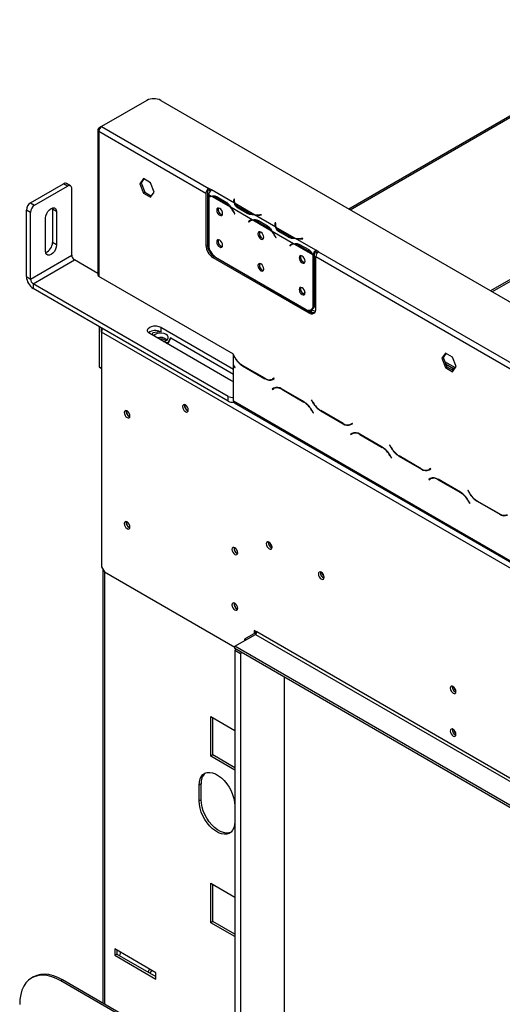
# Model space of a CAD drawing. Units: millimetres. Extents: x 25 to 5260, y 59 to 4037.
# Drawn here: x 3936 to 4185, y 867 to 1374 of the extents above; entities that cross this region are included whole.
import ezdxf

# ---------------------------------------------------------------- set-up
doc = ezdxf.new("R2010")
doc.units = ezdxf.units.MM
doc.header["$LTSCALE"] = 20

msp = doc.modelspace()

# ---------------------------------------------------------------- linework, layer by layer
at = {"color": 7, "linetype": 'Continuous', "lineweight": 25}
for p, q in [((4274.76, 1373.52), (4105.95, 1276.07)), ((4002, 1332), (3978.67, 1318.53)), ((4009.07, 1332), (4339.36, 1141.32)), ((3978.64, 1318.51), (3977.25, 1317.71)), ((3978.67, 1318.53), (4033.82, 1286.69)), ((3976.67, 1316.89), (3976.67, 1242.18)), ((3977.25, 1316.08), (3977.25, 1241.36)), ((3977.25, 1316.08), (4032.41, 1284.24)), ((3942.04, 1279.25), (3959.01, 1289.04)), ((3944.16, 1278.02), (3961.13, 1287.82)), ((3961.13, 1287.82), (3959.01, 1289.04)), ((3962.63, 1287.97), (3960.51, 1289.19)), ((4000.14, 1291.71), (3998.28, 1289.06)), ((3998.99, 1289.47), (3998.28, 1289.06)), ((3998.28, 1289.06), (4000.14, 1284.28)), ((4000.44, 1291.53), (3998.99, 1289.47)), ((3998.99, 1289.47), (4000.85, 1284.68)), ((4003.86, 1289.56), (4000.14, 1291.71)), ((4005.71, 1284.77), (4003.86, 1289.56)), ((3963.25, 1252.3), (3963.25, 1286.59)), ((4000.85, 1284.68), (4000.14, 1284.28)), ((4000.14, 1284.28), (4003.86, 1282.13)), ((4000.85, 1284.68), (4004.27, 1282.71)), ((4003.86, 1282.13), (4005.71, 1284.77)), ((4032.41, 1284.24), (4032.41, 1257.29)), ((4033.11, 1284.64), (4033.11, 1257.7)), ((4035.23, 1285.87), (4033.82, 1286.69)), ((4033.82, 1286.69), (4033.82, 1285.87)), ((4033.82, 1285.87), (4034.65, 1285.39)), ((4035.07, 1282.7), (4033.82, 1283.42)), ((4033.82, 1283.42), (4033.82, 1282.33)), ((4034.63, 1282.57), (4033.92, 1282.16)), ((4047.09, 1279.02), (4035.23, 1285.87)), ((4035.23, 1285.87), (4035.23, 1285.87)), ((4044.99, 1276.97), (4035.37, 1282.52)), ((4038.17, 1282.38), (4042.88, 1279.65)), ((3942.04, 1279.25), (3944.16, 1278.02)), ((4033.82, 1282.09), (4033.82, 1257.48)), ((4037.82, 1281.77), (4042.54, 1279.05)), ((4043.24, 1279.46), (4042.54, 1279.05)), ((4046.89, 1281.17), (4046.81, 1280.68)), ((4046.89, 1280.35), (4046.81, 1279.87)), ((4047.09, 1281.16), (4046.89, 1281.17)), ((4046.89, 1280.35), (4046.89, 1281.17)), ((4046.98, 1280.35), (4046.89, 1280.35)), ((4046.98, 1280.28), (4046.98, 1279.47)), ((4047.01, 1280.67), (4047.09, 1281.16)), ((4057.01, 1273.29), (4047.39, 1278.85)), ((4053.98, 1274.38), (4049.27, 1277.1)), ((3942.04, 1274.35), (3939.92, 1275.57)), ((3939.92, 1241.28), (3939.92, 1275.57)), ((3942.04, 1240.05), (3942.04, 1274.35)), ((3953.28, 1276.67), (3953.35, 1275.98)), ((3955.47, 1274.75), (3953.35, 1275.98)), ((3953.35, 1275.98), (3953.35, 1258.83)), ((3955.47, 1274.75), (3955.47, 1257.61)), ((4056.28, 1270.45), (4045.3, 1276.79)), ((4046.76, 1274.34), (4047.14, 1273.59)), ((4047.25, 1273.63), (4046.87, 1274.38)), ((4047.24, 1273.65), (4047.14, 1273.59)), ((4047.14, 1273.59), (4047.25, 1273.63)), ((4053.63, 1273.77), (4048.92, 1276.5)), ((4053.98, 1273.56), (4053.98, 1274.38)), ((4068.3, 1266.78), (4057.32, 1273.12)), ((4061.01, 1273.12), (4060.18, 1273.08)), ((4060.19, 1272.96), (4061.03, 1273)), ((4061.03, 1273), (4061.01, 1273.12)), ((4061.01, 1273), (4061.01, 1273.12)), ((4248.78, 1274.26), (4178.93, 1233.94)), ((4248.78, 1273.28), (4179.78, 1233.45)), ((3949.82, 1254.34), (3949.82, 1271.49)), ((4055.03, 1269.96), (4054.32, 1269.55)), ((4054.7, 1269.86), (4054.32, 1269.55)), ((4054.32, 1269.55), (4054.43, 1269.38)), ((4054.43, 1269.38), (4054.81, 1269.69)), ((4055.41, 1270.26), (4055.03, 1269.96)), ((4055.03, 1269.96), (4055.08, 1269.88)), ((4055.84, 1270.32), (4055.14, 1269.91)), ((4066.21, 1264.72), (4056.58, 1270.28)), ((4059.04, 1269.52), (4063.75, 1266.8)), ((4059.38, 1270.13), (4064.1, 1267.41)), ((4064.46, 1267.21), (4063.75, 1266.8)), ((4068.1, 1268.92), (4068.03, 1268.44)), ((4068.1, 1268.1), (4068.03, 1267.63)), ((4068.3, 1268.91), (4068.1, 1268.92)), ((4068.1, 1268.1), (4068.1, 1268.92)), ((4068.2, 1268.1), (4068.1, 1268.1)), ((4068.2, 1268.04), (4068.2, 1267.22)), ((4068.23, 1268.43), (4068.3, 1268.91)), ((4077.49, 1258.21), (4066.51, 1264.54)), ((4067.98, 1262.09), (4068.36, 1261.35)), ((4068.47, 1261.39), (4068.08, 1262.13)), ((4078.23, 1261.05), (4068.6, 1266.6)), ((4074.84, 1261.53), (4070.13, 1264.25)), ((4075.19, 1262.13), (4070.48, 1264.85)), ((4075.19, 1261.31), (4075.19, 1262.13)), ((3955.47, 1257.61), (3953.35, 1258.83)), ((4032.41, 1257.29), (4033.11, 1257.7)), ((4068.46, 1261.4), (4068.36, 1261.35)), ((4068.36, 1261.35), (4068.47, 1261.39)), ((4076.24, 1257.71), (4075.54, 1257.31)), ((4075.92, 1257.61), (4075.54, 1257.31)), ((4075.54, 1257.31), (4075.64, 1257.14)), ((4075.64, 1257.14), (4076.03, 1257.44)), ((4076.62, 1258.01), (4076.24, 1257.71)), ((4076.24, 1257.71), (4076.3, 1257.63)), ((4077.06, 1258.07), (4076.35, 1257.66)), ((4087.42, 1252.47), (4077.79, 1258.03)), ((4088.97, 1254.84), (4078.53, 1260.87)), ((4080.25, 1257.28), (4084.96, 1254.56)), ((4080.6, 1257.88), (4085.31, 1255.16)), ((4082.22, 1260.87), (4081.39, 1260.83)), ((4081.41, 1260.71), (4082.24, 1260.76)), ((4082.24, 1260.76), (4082.22, 1260.87)), ((4082.22, 1260.76), (4082.22, 1260.87)), ((3942.04, 1240.05), (3963.25, 1252.3)), ((4085.67, 1254.97), (4084.96, 1254.56)), ((4088.27, 1252.88), (4087.56, 1252.54)), ((4088.26, 1252.72), (4087.56, 1252.31)), ((4087.56, 1226.46), (4087.56, 1252.31)), ((4088.26, 1226.87), (4088.26, 1252.72)), ((4090.39, 1254.03), (4088.97, 1254.85)), ((4088.97, 1254.84), (4088.97, 1254.85)), ((4088.97, 1254.03), (4088.97, 1254.85)), ((4088.97, 1254.03), (4088.97, 1254.84)), ((4088.97, 1254.03), (4089.81, 1253.55)), ((4088.97, 1254.03), (4088.97, 1254.03)), ((4090.39, 1254.03), (4227.57, 1174.84)), ((3943.45, 1237.6), (3964.66, 1249.85)), ((3976.67, 1242.92), (3964.66, 1249.85)), ((4036.65, 1251.57), (4035.94, 1251.17)), ((4035.94, 1251.17), (4085.44, 1222.59)), ((4036.65, 1251.57), (4086.15, 1223)), ((4037.35, 1251.36), (4084.02, 1224.42)), ((4088.97, 1224.63), (4088.97, 1251.58)), ((4088.97, 1251.58), (4226.15, 1172.39)), ((4050.25, 1243.91), (4050.08, 1243.82)), ((3939.92, 1241.28), (3942.04, 1240.05)), ((4043.86, 1179.64), (3943.45, 1237.6)), ((3943.45, 1237.6), (3943.45, 1235.15)), ((4046.55, 1201.36), (3977.25, 1241.36)), ((4057.42, 1239.58), (4057.66, 1239.63)), ((4058.64, 1239.03), (4058.5, 1238.96)), ((4058.64, 1239.03), (4058.67, 1239.05)), ((4043.86, 1177.19), (3943.45, 1235.15)), ((4069.94, 1232.54), (4069.94, 1232.35)), ((4087.56, 1226.46), (4088.26, 1226.87)), ((4085.44, 1222.59), (4086.15, 1223)), ((4085.49, 1223.94), (4086.71, 1223.23)), ((4086.52, 1224.17), (4087.23, 1224.58)), ((4086.71, 1224.21), (4086.65, 1224.25)), ((4086.71, 1223.23), (4086.71, 1224.21)), ((3978.67, 1214.82), (3977.6, 1215.44)), ((3977.6, 1194.62), (3977.6, 1215.44)), ((3978.67, 1212.78), (3978.67, 1214.82)), ((4337.88, 1005.42), (3978.67, 1212.78)), ((3978.67, 1212.78), (3978.67, 1091.85)), ((4045.27, 1187.8), (4003.41, 1211.97)), ((4004.99, 1212.28), (4004.54, 1211.32)), ((4009.45, 1212.97), (4004.99, 1212.28)), ((4009.07, 1215.23), (4046.55, 1193.6)), ((4011.48, 1207.31), (4013.15, 1207.57)), ((4012.04, 1206.99), (4013.15, 1207.16)), ((4013.15, 1207.57), (4014.35, 1210.15)), ((4013.15, 1207.16), (4014.35, 1209.74)), ((4013.15, 1207.57), (4013.15, 1207.16)), ((4014.35, 1209.74), (4046.55, 1191.15)), ((4046.55, 1201.01), (4046.55, 1201.36)), ((4155.71, 1201.9), (4153.85, 1199.26)), ((4156, 1201.73), (4154.56, 1199.67)), ((4159.42, 1199.76), (4155.71, 1201.9)), ((4047.25, 1199.8), (4046.55, 1201.01)), ((4046.55, 1200.78), (4046.65, 1200.84)), ((4046.55, 1195.96), (4046.55, 1200.78)), ((4046.55, 1200.78), (4047.19, 1199.67)), ((4154.56, 1199.67), (4153.85, 1199.26)), ((4153.85, 1199.26), (4155.71, 1194.47)), ((4154.56, 1199.67), (4156.41, 1194.88)), ((4155.33, 1197.66), (4160.82, 1194.5)), ((4155.82, 1196.4), (4159.97, 1194.01)), ((4161.28, 1194.97), (4159.42, 1199.76)), ((3977.6, 1194.62), (3978.67, 1194)), ((3978.67, 1194), (3977.6, 1194.62)), ((4046.55, 1195.73), (4046.65, 1195.79)), ((4046.55, 1177.27), (4046.55, 1195.73)), ((4046.55, 1195.72), (4047.33, 1194.37)), ((4047.43, 1194.43), (4046.61, 1195.85)), ((4047.33, 1194.37), (4047.43, 1194.43)), ((4051.19, 1195.45), (4062.77, 1188.76)), ((4062.71, 1188.96), (4051.25, 1195.58)), ((4156.41, 1194.88), (4155.71, 1194.47)), ((4155.71, 1194.47), (4159.42, 1192.33)), ((4156.41, 1194.88), (4159.83, 1192.91)), ((4160.82, 1194.5), (4158.95, 1193.42)), ((4159.42, 1192.33), (4161.28, 1194.97)), ((4067.48, 1189.01), (4066.71, 1188.56)), ((4067.41, 1188.97), (4066.71, 1188.56)), ((4066.77, 1188.37), (4067.58, 1188.84)), ((4066.91, 1188.68), (4067.14, 1188.58)), ((4067.48, 1189.01), (4067.41, 1188.97)), ((4067.58, 1188.84), (4067.48, 1189.01)), ((4067.34, 1183.88), (4066.52, 1183.41)), ((4067.23, 1183.82), (4066.52, 1183.41)), ((4066.52, 1183.41), (4066.62, 1183.24)), ((4066.62, 1183.24), (4067.4, 1183.68)), ((4067.36, 1183.89), (4067.23, 1183.82)), ((4067.23, 1183.82), (4067.33, 1183.64)), ((4068.11, 1184.09), (4067.4, 1183.68)), ((4068.11, 1184.09), (4068.38, 1184.23)), ((4082.92, 1176.8), (4071.34, 1183.49)), ((4071.4, 1183.29), (4082.86, 1176.67)), ((4043.86, 1177.19), (4043.86, 1179.64)), ((4046.55, 1177.27), (4268.58, 1049.09)), ((4046.96, 1176.35), (4268.99, 1048.18)), ((4086.78, 1177.87), (4086.68, 1177.82)), ((4086.78, 1177.87), (4086.68, 1177.82)), ((4086.68, 1177.82), (4087.49, 1176.4)), ((4087.55, 1176.53), (4086.78, 1177.87)), ((4022.86, 1172.41), (4023.24, 1172.25)), ((4086.86, 1172.45), (4087.64, 1171.1)), ((4087.74, 1171.16), (4086.92, 1172.58)), ((4087.64, 1171.1), (4087.74, 1171.16)), ((4091.49, 1172.18), (4103.07, 1165.49)), ((4103.01, 1165.69), (4091.55, 1172.31)), ((3992.81, 1169.34), (3993.18, 1169.18)), ((4107.79, 1165.74), (4107.01, 1165.3)), ((4107.72, 1165.7), (4107.01, 1165.3)), ((4107.07, 1165.1), (4107.89, 1165.57)), ((4107.79, 1165.74), (4107.72, 1165.7)), ((4107.89, 1165.57), (4107.79, 1165.74)), ((4107.65, 1160.61), (4106.83, 1160.14)), ((4107.54, 1160.55), (4106.83, 1160.14)), ((4107.67, 1160.63), (4107.54, 1160.55)), ((4107.54, 1160.55), (4107.64, 1160.38)), ((4108.41, 1160.82), (4107.7, 1160.42)), ((4108.41, 1160.82), (4108.68, 1160.96)), ((4106.83, 1160.14), (4106.93, 1159.97)), ((4106.93, 1159.97), (4107.7, 1160.42)), ((4123.22, 1153.53), (4111.65, 1160.22)), ((4111.7, 1160.02), (4123.16, 1153.4)), ((4127.08, 1154.61), (4126.98, 1154.55)), ((4127.08, 1154.61), (4126.98, 1154.55)), ((4126.98, 1154.55), (4127.8, 1153.13)), ((4127.86, 1153.26), (4127.08, 1154.61)), ((4127.16, 1149.18), (4127.94, 1147.84)), ((4128.04, 1147.89), (4127.22, 1149.31)), ((4127.94, 1147.84), (4128.04, 1147.89)), ((4131.8, 1148.91), (4143.38, 1142.23)), ((4143.32, 1142.42), (4131.86, 1149.04)), ((4148.09, 1142.48), (4147.32, 1142.03)), ((4148.02, 1142.44), (4147.32, 1142.03)), ((4147.38, 1141.83), (4148.19, 1142.3)), ((4148.09, 1142.48), (4148.02, 1142.44)), ((4148.19, 1142.3), (4148.09, 1142.48)), ((4147.95, 1137.35), (4147.13, 1136.87)), ((4147.84, 1137.28), (4147.13, 1136.87)), ((4147.13, 1136.87), (4147.23, 1136.7)), ((4147.23, 1136.7), (4148.01, 1137.15)), ((4147.97, 1137.36), (4147.84, 1137.28)), ((4147.84, 1137.28), (4147.94, 1137.11)), ((4148.72, 1137.56), (4148.01, 1137.15)), ((4148.72, 1137.56), (4148.99, 1137.69)), ((4163.53, 1130.27), (4151.95, 1136.95)), ((4152.01, 1136.75), (4163.47, 1130.14)), ((4167.39, 1131.34), (4167.29, 1131.28)), ((4167.39, 1131.34), (4167.29, 1131.28)), ((4167.29, 1131.28), (4168.1, 1129.87)), ((4168.16, 1129.99), (4167.39, 1131.34)), ((4167.47, 1125.91), (4168.25, 1124.57)), ((4168.35, 1124.63), (4167.53, 1126.04)), ((4172.1, 1125.64), (4183.68, 1118.96)), ((4183.62, 1119.16), (4172.16, 1125.77)), ((4168.25, 1124.57), (4168.35, 1124.63)), ((3992.81, 1112.19), (3993.18, 1112.03)), ((4048.32, 1098.92), (4048.69, 1098.76)), ((3978.67, 1091.85), (3980.08, 1089.4)), ((3979.35, 1090.67), (3979.35, 867.32)), ((3980.08, 1089.4), (4047.25, 1050.63)), ((4048.32, 1070.34), (4048.69, 1070.18)), ((4058.57, 1058.38), (4057.15, 1059.2)), ((4057.15, 1059.2), (4057.15, 1057.57)), ((4047.25, 1051.04), (4057.86, 1057.16)), ((4057.86, 1057.97), (4052.2, 1054.71)), ((4052.91, 1054.3), (4052.2, 1054.71)), ((4052.2, 1054.71), (4052.2, 1053.89)), ((4057.86, 1057.16), (4338.58, 895.1)), ((4058.21, 1058.59), (4058.21, 1058.59)), ((4339.29, 896.33), (4058.57, 1058.38)), ((4047.25, 1049.81), (4047.25, 1051.04)), ((4327.98, 888.98), (4047.25, 1051.04)), ((4327.98, 887.75), (4047.25, 1049.81)), ((4048.03, 1049.36), (4047.33, 1048.95)), ((4047.33, 1048.95), (4050.15, 1047.32)), ((4047.33, 1048.95), (4047.33, 439)), ((4050.86, 1047.73), (4050.15, 1047.32)), ((4050.15, 1047.32), (4050.15, 437.36)), ((4072.78, 453.69), (4072.78, 1035.07)), ((4034.88, 994.49), (4034.88, 1014.9)), ((4034.88, 1014.9), (4047.33, 1007.72)), ((4035.94, 995.1), (4035.94, 1014.29)), ((4035.94, 995.1), (4034.88, 994.49)), ((4047.33, 987.3), (4034.88, 994.49)), ((4047.33, 988.53), (4035.94, 995.1)), ((4029.93, 980.2), (4028.87, 979.58)), ((4028.87, 971.42), (4028.87, 979.58)), ((4029.93, 972.03), (4029.93, 980.2)), ((4029.93, 972.03), (4028.87, 971.42)), ((4047.25, 968.97), (4047.25, 960.81)), ((4034.88, 908.75), (4034.88, 929.16)), ((4034.88, 929.16), (4047.33, 921.98)), ((4035.94, 909.36), (4035.94, 928.55)), ((4035.94, 909.36), (4034.88, 908.75)), ((4047.33, 901.57), (4034.88, 908.75)), ((4047.33, 902.79), (4035.94, 909.36)), ((4006.6, 883.03), (3985.38, 895.27)), ((3985.38, 895.27), (3985.38, 892.01)), ((3986.44, 892.62), (3985.38, 892.01)), ((3985.38, 892.01), (4006.6, 879.76)), ((3986.44, 894.66), (3986.44, 892.62)), ((3986.44, 892.62), (4006.6, 880.98)), ((4006.6, 879.76), (4006.6, 883.03)), ((3943.51, 880.83), (3942.67, 880.34)), ((3958.51, 879.35), (3957.66, 878.86)), ((4031.91, 836), (3957.66, 878.86)), ((4032.76, 836.49), (3958.51, 879.35))]:
    msp.add_line(p, q, dxfattribs=at)
at = {"color": 8, "linetype": 'Continuous', "lineweight": 25}
for p, q in [((4106.6, 1275.7), (4275.86, 1373.41)), ((3977.67, 1317.47), (3977.25, 1317.71)), ((4038.52, 1282.17), (4037.82, 1281.77)), ((4046.81, 1279.88), (4046.81, 1280.68)), ((4049.27, 1276.29), (4049.27, 1277.1)), ((4046.86, 1274.39), (4046.76, 1274.34)), ((4060.18, 1272.96), (4060.18, 1273.08)), ((4055.4, 1270.26), (4054.7, 1269.86)), ((4059.73, 1269.93), (4059.04, 1269.52)), ((4068.03, 1267.63), (4068.03, 1268.44)), ((4068.08, 1262.15), (4067.98, 1262.09)), ((4070.48, 1264.05), (4070.48, 1264.85)), ((4076.62, 1258.01), (4075.92, 1257.61)), ((4080.95, 1257.68), (4080.25, 1257.28)), ((4081.39, 1260.71), (4081.39, 1260.83)), ((4050.73, 1243.45), (4050.89, 1243.54)), ((4058.64, 1239.07), (4058.64, 1239.03)), ((4070.59, 1232.17), (4070.59, 1231.98)), ((3978.67, 1214.82), (3978.67, 1214.82)), ((4009.07, 1215.23), (4009.07, 1212.91)), ((4047.29, 1199.73), (4047.19, 1199.67)), ((4046.65, 1195.78), (4046.55, 1195.72)), ((4051.33, 1195.53), (4051.19, 1195.45)), ((4062.91, 1188.85), (4062.77, 1188.76)), ((4071.54, 1183.37), (4071.4, 1183.29)), ((4083, 1176.75), (4082.86, 1176.67)), ((4087.59, 1176.46), (4087.49, 1176.4)), ((4086.96, 1172.51), (4086.86, 1172.45)), ((4091.64, 1172.26), (4091.49, 1172.18)), ((4103.22, 1165.58), (4103.07, 1165.49)), ((4111.85, 1160.1), (4111.7, 1160.02)), ((4123.31, 1153.49), (4123.16, 1153.4)), ((4127.9, 1153.19), (4127.8, 1153.13)), ((4127.27, 1149.24), (4127.16, 1149.18)), ((4131.94, 1148.99), (4131.8, 1148.91)), ((4143.52, 1142.31), (4143.38, 1142.23)), ((4152.15, 1136.83), (4152.01, 1136.75)), ((4163.61, 1130.22), (4163.47, 1130.14)), ((4167.57, 1125.97), (4167.47, 1125.91)), ((4168.2, 1129.92), (4168.1, 1129.87)), ((4172.25, 1125.72), (4172.1, 1125.64)), ((4183.83, 1119.04), (4183.68, 1118.96)), ((3980.08, 1089.4), (3980.08, 866.9)), ((4057.86, 1057.97), (4058.36, 1057.69))]:
    msp.add_line(p, q, dxfattribs=at)
at = {"color": 7, "linetype": 'Continuous', "lineweight": 25, "flags": 128}
for points in [[(4034.63, 1282.57), (4034.69, 1282.6), (4034.84, 1282.67)], [(4046.99, 1279.23), (4046.98, 1279.4), (4046.98, 1279.47)], [(3949.82, 1271.49), (3949.95, 1272.58), (3950.36, 1273.72), (3950.98, 1274.8), (3951.77, 1275.72), (3952.64, 1276.39), (3953.52, 1276.73), (3954.31, 1276.72), (3954.93, 1276.36), (3955.33, 1275.68), (3955.47, 1274.75)], [(4040.99, 1273.75), (4040.88, 1274.49), (4040.55, 1275.25), (4040.06, 1275.92), (4039.47, 1276.38), (4038.89, 1276.59), (4038.4, 1276.49), (4038.07, 1276.11), (4037.95, 1275.51), (4038.07, 1274.77), (4038.4, 1274.01), (4038.89, 1273.34), (4039.47, 1272.87), (4040.06, 1272.67), (4040.55, 1272.77), (4040.88, 1273.15), (4040.99, 1273.75)], [(4055.84, 1270.32), (4055.91, 1270.35), (4056.06, 1270.43)], [(4068.21, 1266.98), (4068.2, 1267.15), (4068.2, 1267.22)], [(4062.21, 1261.51), (4062.09, 1262.24), (4061.76, 1263), (4061.27, 1263.67), (4060.69, 1264.14), (4060.11, 1264.34), (4059.61, 1264.25), (4059.28, 1263.87), (4059.17, 1263.26), (4059.28, 1262.52), (4059.61, 1261.76), (4060.11, 1261.1), (4060.69, 1260.63), (4061.27, 1260.43), (4061.76, 1260.52), (4062.09, 1260.9), (4062.21, 1261.51)], [(3955.47, 1257.61), (3955.33, 1256.52), (3954.93, 1255.38), (3954.31, 1254.29), (3953.52, 1253.37), (3952.64, 1252.71), (3951.77, 1252.36), (3950.98, 1252.37), (3950.36, 1252.73), (3949.95, 1253.41), (3949.82, 1254.34)], [(4040.99, 1257.42), (4040.88, 1258.16), (4040.55, 1258.92), (4040.06, 1259.58), (4039.47, 1260.05), (4038.89, 1260.26), (4038.4, 1260.16), (4038.07, 1259.78), (4037.95, 1259.18), (4038.07, 1258.44), (4038.4, 1257.68), (4038.89, 1257.01), (4039.47, 1256.54), (4040.06, 1256.34), (4040.55, 1256.44), (4040.88, 1256.82), (4040.99, 1257.42)], [(4077.06, 1258.07), (4077.12, 1258.11), (4077.27, 1258.18)], [(4083.42, 1249.26), (4083.3, 1250), (4082.98, 1250.76), (4082.48, 1251.42), (4081.9, 1251.89), (4081.32, 1252.09), (4080.83, 1252), (4080.5, 1251.62), (4080.38, 1251.01), (4080.5, 1250.28), (4080.83, 1249.52), (4081.32, 1248.85), (4081.9, 1248.38), (4082.48, 1248.18), (4082.98, 1248.28), (4083.3, 1248.65), (4083.42, 1249.26)], [(4062.21, 1245.17), (4062.09, 1245.91), (4061.76, 1246.67), (4061.27, 1247.34), (4060.69, 1247.81), (4060.11, 1248.01), (4059.61, 1247.91), (4059.28, 1247.53), (4059.17, 1246.93), (4059.28, 1246.19), (4059.61, 1245.43), (4060.11, 1244.77), (4060.69, 1244.3), (4061.27, 1244.09), (4061.76, 1244.19), (4062.09, 1244.57), (4062.21, 1245.17)], [(4083.42, 1232.93), (4083.3, 1233.67), (4082.98, 1234.43), (4082.48, 1235.09), (4081.9, 1235.56), (4081.32, 1235.76), (4080.83, 1235.67), (4080.5, 1235.29), (4080.38, 1234.68), (4080.5, 1233.95), (4080.83, 1233.19), (4081.32, 1232.52), (4081.9, 1232.05), (4082.48, 1231.85), (4082.98, 1231.94), (4083.3, 1232.32), (4083.42, 1232.93)], [(4003.41, 1211.97), (4002.68, 1212.55), (4002.29, 1213.24), (4002.29, 1213.96), (4002.68, 1214.65), (4003.41, 1215.23), (4004.43, 1215.66), (4005.62, 1215.88), (4006.87, 1215.88), (4008.06, 1215.66), (4009.07, 1215.23)], [(4011.83, 1211.52), (4010.84, 1211.93), (4009.68, 1212.15), (4008.46, 1212.15), (4007.3, 1211.93), (4006.31, 1211.52), (4005.6, 1210.95), (4005.46, 1210.78)], [(4010.56, 1207.84), (4010.84, 1207.92), (4011.83, 1208.33), (4012.55, 1208.9), (4012.92, 1209.57), (4012.92, 1210.28), (4012.55, 1210.95), (4011.83, 1211.52)], [(4046.55, 1187.31), (4046.29, 1187.38), (4045.27, 1187.8)], [(3993.23, 1169.59), (3993.12, 1170.31), (3992.8, 1171.05), (3992.32, 1171.7), (3991.75, 1172.16), (3991.18, 1172.36), (3990.7, 1172.27), (3990.37, 1171.9), (3990.26, 1171.3), (3990.37, 1170.58), (3990.7, 1169.84), (3991.18, 1169.19), (3991.75, 1168.73), (3992.32, 1168.53), (3992.8, 1168.63), (3993.12, 1169), (3993.23, 1169.59)], [(4023.28, 1172.65), (4023.17, 1173.38), (4022.85, 1174.12), (4022.37, 1174.77), (4021.8, 1175.23), (4021.23, 1175.42), (4020.75, 1175.33), (4020.43, 1174.96), (4020.31, 1174.37), (4020.43, 1173.65), (4020.75, 1172.91), (4021.23, 1172.26), (4021.8, 1171.8), (4022.37, 1171.6), (4022.85, 1171.69), (4023.17, 1172.06), (4023.28, 1172.65)], [(3993.23, 1112.43), (3993.12, 1113.15), (3992.8, 1113.9), (3992.32, 1114.55), (3991.75, 1115), (3991.18, 1115.2), (3990.7, 1115.11), (3990.37, 1114.74), (3990.26, 1114.15), (3990.37, 1113.43), (3990.7, 1112.68), (3991.18, 1112.03), (3991.75, 1111.57), (3992.32, 1111.38), (3992.8, 1111.47), (3993.12, 1111.84), (3993.23, 1112.43)], [(4066.42, 1102.03), (4066.3, 1102.75), (4065.98, 1103.49), (4065.5, 1104.14), (4064.93, 1104.6), (4064.36, 1104.8), (4063.88, 1104.7), (4063.56, 1104.33), (4063.45, 1103.74), (4063.56, 1103.02), (4063.88, 1102.28), (4064.36, 1101.63), (4064.93, 1101.17), (4065.5, 1100.97), (4065.98, 1101.07), (4066.3, 1101.44), (4066.42, 1102.03)], [(4048.74, 1099.17), (4048.63, 1099.89), (4048.3, 1100.63), (4047.82, 1101.28), (4047.25, 1101.74), (4046.69, 1101.94), (4046.2, 1101.84), (4045.88, 1101.47), (4045.77, 1100.88), (4045.88, 1100.16), (4046.2, 1099.42), (4046.69, 1098.77), (4047.25, 1098.31), (4047.82, 1098.11), (4048.3, 1098.21), (4048.63, 1098.58), (4048.74, 1099.17)], [(4093.29, 1086.52), (4093.17, 1087.24), (4092.85, 1087.98), (4092.37, 1088.63), (4091.8, 1089.09), (4091.23, 1089.29), (4090.75, 1089.19), (4090.43, 1088.82), (4090.32, 1088.23), (4090.43, 1087.51), (4090.75, 1086.77), (4091.23, 1086.12), (4091.8, 1085.66), (4092.37, 1085.46), (4092.85, 1085.55), (4093.17, 1085.93), (4093.29, 1086.52)], [(4048.74, 1070.59), (4048.63, 1071.31), (4048.3, 1072.05), (4047.82, 1072.7), (4047.25, 1073.16), (4046.69, 1073.36), (4046.2, 1073.27), (4045.88, 1072.89), (4045.77, 1072.3), (4045.88, 1071.58), (4046.2, 1070.84), (4046.69, 1070.19), (4047.25, 1069.73), (4047.82, 1069.53), (4048.3, 1069.63), (4048.63, 1070), (4048.74, 1070.59)], [(4161.17, 1027.73), (4161.06, 1028.45), (4160.73, 1029.2), (4160.25, 1029.85), (4159.68, 1030.3), (4159.12, 1030.5), (4158.63, 1030.41), (4158.31, 1030.04), (4158.2, 1029.45), (4158.31, 1028.72), (4158.63, 1027.98), (4159.12, 1027.33), (4159.68, 1026.87), (4160.25, 1026.68), (4160.73, 1026.77), (4161.06, 1027.14), (4161.17, 1027.73)], [(4161.17, 1005.69), (4161.06, 1006.41), (4160.73, 1007.15), (4160.25, 1007.8), (4159.68, 1008.26), (4159.12, 1008.45), (4158.63, 1008.36), (4158.31, 1007.99), (4158.2, 1007.4), (4158.31, 1006.68), (4158.63, 1005.94), (4159.12, 1005.29), (4159.68, 1004.83), (4160.25, 1004.63), (4160.73, 1004.72), (4161.06, 1005.09), (4161.17, 1005.69)], [(4028.87, 979.58), (4029, 981.26), (4029.37, 982.74), (4029.98, 984), (4030.81, 984.98), (4031.84, 985.68), (4033.03, 986.07), (4034.37, 986.13), (4035.81, 985.87), (4037.3, 985.29), (4038.82, 984.42), (4040.32, 983.26), (4041.75, 981.87), (4043.09, 980.26), (4044.29, 978.49), (4045.32, 976.61), (4046.15, 974.66), (4046.76, 972.7), (4047.13, 970.79), (4047.25, 968.97)], [(4047.25, 960.81), (4047.13, 959.13), (4046.76, 957.65), (4046.15, 956.39), (4045.32, 955.4), (4044.29, 954.71), (4043.09, 954.32), (4041.75, 954.26), (4040.32, 954.52), (4038.82, 955.09), (4037.3, 955.97), (4035.81, 957.12), (4034.37, 958.52), (4033.03, 960.13), (4031.84, 961.9), (4030.81, 963.78), (4029.98, 965.73), (4029.37, 967.68), (4029, 969.6), (4028.87, 971.42)], [(4045.07, 955.2), (4044.15, 954.94), (4042.82, 954.87), (4041.38, 955.13), (4039.88, 955.71), (4038.36, 956.58), (4036.87, 957.74), (4035.43, 959.13), (4034.1, 960.74), (4032.9, 962.51), (4031.87, 964.39), (4031.04, 966.34), (4030.43, 968.3), (4030.06, 970.21), (4029.93, 972.03)], [(3988.06, 891.68), (3988.36, 893.09), (3988.46, 893.49)], [(3958.51, 879.35), (3956.14, 880.56), (3953.79, 881.46), (3951.51, 882.02), (3949.31, 882.23), (3947.23, 882.11), (3945.29, 881.64), (3943.51, 880.83)], [(4003.31, 884.92), (4003.24, 884.77), (4002.49, 883.35)], [(4004.38, 884.31), (4004.3, 884.16), (4003.55, 882.74)], [(3957.66, 878.86), (3955.29, 880.07), (3952.94, 880.97), (3950.66, 881.53), (3948.46, 881.74), (3946.38, 881.62), (3944.44, 881.15), (3942.66, 880.34), (3941.08, 879.21), (3939.7, 877.76), (3938.55, 876.02), (3937.64, 874.01), (3936.98, 871.75), (3936.58, 869.27), (3936.45, 866.61)]]:
    msp.add_lwpolyline(points, dxfattribs=at)
at = {"color": 7, "linetype": 'Continuous', "lineweight": 25}
for centre, radius, start, end in [((4005.54, 1325.17), 7.69, 62.6097, 117.3903), ((3977.56, 1316.89), 0.873, 110.7834, 249.2166), ((3980.32, 1315.94), 3.07, 122.6055, 177.3945), ((3959.89, 1287.82), 1.51, 65.6929, 125.6176), ((3961.96, 1286.8), 1.31, 350.786, 129.2033), ((4035.48, 1284.1), 3.07, 122.6055, 177.3945), ((4034.65, 1284.57), 1.54, 122.6055, 177.3945), ((4036.89, 1283.28), 3.07, 122.6055, 177.3945), ((4035.23, 1279.86), 2.84, 93.3397, 119.8063), ((4035.31, 1279.71), 2.81, 88.9029, 122.1548), ((4035.17, 1277.49), 5.04, 58.2258, 87.7477), ((3944.52, 1275.36), 4.61, 122.6055, 177.3945), ((3946.64, 1274.14), 4.61, 122.6055, 177.3945), ((4037.48, 1270.6), 9.85, 40.2713, 59.0934), ((4049.57, 1280.28), 2.79, 171.7299, 206.8831), ((4049.75, 1280.29), 2.77, 171.9641, 211.3049), ((4051.65, 1281.54), 5.04, 212.2609, 241.7799), ((4041.4, 1275.74), 2.72, 161.7947, 258.1999), ((4034.99, 1268.33), 13.21, 27.0371, 40.815), ((4034.72, 1268.17), 13.65, 27.0668, 39.1862), ((4058.77, 1282.99), 9.85, 240.9119, 259.7305), ((4059.49, 1286.27), 13.21, 259.1869, 272.9624), ((4059.5, 1286.59), 13.65, 260.8154, 272.9327), ((4056.43, 1267.67), 2.79, 93.1257, 128.2747), ((4056.52, 1267.51), 2.77, 88.7042, 128.0408), ((4056.38, 1265.24), 5.04, 58.2258, 87.7477), ((4070.78, 1268.04), 2.79, 171.7299, 206.8831), ((4070.97, 1268.04), 2.77, 171.9641, 211.3049), ((4062.61, 1263.49), 2.72, 161.7949, 258.1998), ((4058.69, 1258.35), 9.85, 40.2713, 59.0934), ((4056.21, 1256.08), 13.21, 27.0371, 40.815), ((4055.93, 1255.92), 13.65, 27.0668, 39.1862), ((4072.86, 1269.29), 5.04, 212.2609, 241.7799), ((4079.98, 1270.74), 9.85, 240.9119, 259.7305), ((3947.63, 1258.91), 5.72, 293.2371, 359.2526), ((4040.08, 1257.64), 7.68, 182.6055, 237.3945), ((4040.79, 1258.05), 7.68, 182.6055, 237.3945), ((4041.49, 1257.83), 7.68, 182.6055, 237.3945), ((4041.4, 1259.41), 2.72, 161.7941, 258.2005), ((4077.64, 1255.42), 2.79, 93.1257, 128.2747), ((4077.73, 1255.26), 2.77, 88.7042, 128.0408), ((4077.6, 1252.99), 5.04, 58.2258, 87.7477), ((4080.71, 1274.03), 13.21, 259.1869, 272.9624), ((4080.71, 1274.34), 13.65, 260.8154, 272.9327), ((3966.32, 1252.44), 3.07, 182.6055, 237.3945), ((4083.83, 1251.25), 2.72, 161.7943, 258.2004), ((4079.9, 1246.11), 9.85, 40.2713, 59.0934), ((4078.15, 1244.43), 12.27, 39.982, 40.9683), ((4090.65, 1252.23), 3.11, 122.8032, 174.2631), ((4078.86, 1244.84), 12.27, 39.982, 40.9683), ((4089.81, 1252.72), 1.55, 122.8032, 174.2631), ((4092.04, 1251.44), 3.07, 122.6055, 177.3945), ((4062.61, 1247.16), 2.72, 161.7945, 258.2001), ((3977.67, 1242.28), 1.01, 185.6948, 245.6253), ((3947.59, 1241.63), 7.68, 182.6055, 237.3945), ((3945.11, 1240.19), 3.07, 182.6055, 237.3945), ((4083.83, 1234.92), 2.72, 161.7947, 258.2), ((4083.88, 1232.44), 0.914, 121.3268, 189.1443), ((4085.4, 1226.11), 2.18, 230.7967, 9.214), ((4085.89, 1226.56), 2.4, 304.0564, 7.2558), ((4088.34, 1231.98), 5.13, 269.1615, 277.1104), ((4086.82, 1224.28), 2.18, 230.7967, 9.214), ((4087.67, 1225.22), 2.69, 235.4574, 282.76), ((4088.78, 1228.16), 4.45, 242.3629, 271.183), ((4088.7, 1226.93), 4.2, 241.7505, 266.0321), ((4088.34, 1231.01), 5.14, 267.8112, 277.1086), ((3982.37, 1212.63), 3.7, 149.2412, 177.6573), ((4006.28, 1207.77), 5.74, 63.0325, 126.6307), ((4009.07, 1204.54), 5.44, 51.5786, 108.5292), ((4009.12, 1203.34), 5.78, 60.8804, 97.0017), ((4057.3, 1205.24), 11.54, 208.8556, 238.0453), ((4057.36, 1205.37), 11.54, 208.8556, 238.0453), ((4034.62, 1188.92), 13.85, 30, 30.5403), ((4034.56, 1188.79), 13.86, 30, 30.0602), ((4065.05, 1192.23), 4.02, 234.3818, 294.314), ((4065.11, 1192.03), 4.02, 234.3818, 294.314), ((4066.08, 1191.22), 2.82, 277.3632, 299.6883), ((4069, 1180.21), 4.02, 54.3818, 114.314), ((4069.06, 1180.02), 4.02, 54.3818, 114.314), ((4045.96, 1183.69), 4.56, 242.5555, 277.3456), ((4045.97, 1181.27), 4.6, 242.6579, 278.437), ((4047.53, 1177.16), 0.986, 173.7012, 234.9867), ((4076.75, 1166.88), 11.54, 28.8556, 58.0453), ((4076.81, 1167.01), 11.54, 28.8556, 58.0453), ((4097.6, 1181.97), 11.54, 208.8556, 238.0453), ((4097.66, 1182.1), 11.54, 208.8556, 238.0453), ((3994.18, 1171.85), 2.85, 170.5159, 249.4787), ((3994.35, 1171.92), 3, 172.3317, 239.1667), ((4024.23, 1174.92), 2.85, 170.5159, 249.4787), ((4024.4, 1174.99), 3, 172.3317, 239.1667), ((4105.36, 1168.96), 4.02, 234.3818, 294.314), ((4105.41, 1168.77), 4.02, 234.3818, 294.314), ((4106.38, 1167.95), 2.82, 277.3632, 299.6883), ((4109.3, 1156.95), 4.02, 54.3818, 114.314), ((4109.36, 1156.75), 4.02, 54.3818, 114.314), ((4117.06, 1143.61), 11.54, 28.8556, 58.0453), ((4117.12, 1143.74), 11.54, 28.8556, 58.0453), ((4137.91, 1158.7), 11.54, 208.8556, 238.0453), ((4137.97, 1158.83), 11.54, 208.8556, 238.0453), ((4145.66, 1145.69), 4.02, 234.3818, 294.314), ((4145.72, 1145.5), 4.02, 234.3818, 294.314), ((4146.69, 1144.69), 2.82, 277.3632, 299.6883), ((4149.61, 1133.68), 4.02, 54.3818, 114.314), ((4149.67, 1133.48), 4.02, 54.3818, 114.314), ((4157.36, 1120.34), 11.54, 28.8556, 58.0453), ((4157.42, 1120.47), 11.54, 28.8556, 58.0453), ((4178.21, 1135.43), 11.54, 208.8556, 238.0453), ((4178.27, 1135.56), 11.54, 208.8556, 238.0453), ((3994.18, 1114.7), 2.85, 170.5159, 249.4787), ((3994.35, 1114.76), 3, 172.3317, 239.1667), ((4185.97, 1122.43), 4.02, 234.3818, 294.314), ((4186.02, 1122.23), 4.02, 234.3818, 294.314), ((4067.37, 1104.29), 2.85, 170.5159, 249.4787), ((4049.69, 1101.43), 2.85, 170.5159, 249.4787), ((4049.85, 1101.5), 3, 172.3317, 239.1667), ((4068.58, 1104.99), 3.39, 190.4411, 229.5535), ((4094.24, 1088.78), 2.85, 170.5159, 249.4787), ((4095.45, 1089.48), 3.39, 190.4411, 229.5535), ((4049.69, 1072.85), 2.85, 170.5159, 249.4787), ((4049.85, 1072.92), 3, 172.3317, 239.1667), ((4057.71, 1058.39), 0.438, 290.5797, 19.6234), ((4057.03, 1058.45), 1.54, 302.6055, 357.3945), ((4162.12, 1030), 2.85, 170.5159, 249.4787), ((4163.33, 1030.69), 3.39, 190.4411, 229.5535), ((4162.12, 1007.95), 2.85, 170.5159, 249.4787), ((4163.33, 1008.65), 3.39, 190.4411, 229.5535), ((4036.56, 980.84), 6.67, 131.8822, 185.5592)]:
    msp.add_arc(centre, radius, start, end, dxfattribs=at)
for points, knots in [([(4035.07, 1282.7), (4035.55, 1282.81), (4036.52, 1283.05), (4037.62, 1282.6), (4038.17, 1282.38)], [0, 0, 0, 0, 0.499776, 1, 1, 1, 1]), ([(4042.88, 1279.65), (4043.34, 1279.3), (4044.24, 1278.59), (4044.94, 1277.39), (4045.3, 1276.79)], [0, 0, 0, 0, 0.499956, 1, 1, 1, 1]), ([(4048.92, 1276.5), (4048.45, 1276.86), (4047.51, 1277.59), (4047.23, 1278.55), (4047.09, 1279.02)], [0, 0, 0, 0, 0.499956, 1, 1, 1, 1]), ([(4057.32, 1273.12), (4056.62, 1273.12), (4055.23, 1273.13), (4054.17, 1273.56), (4053.63, 1273.77)], [0, 0, 0, 0, 0.499776, 1, 1, 1, 1]), ([(4056.28, 1270.45), (4056.76, 1270.57), (4057.73, 1270.8), (4058.83, 1270.35), (4059.38, 1270.13)], [0, 0, 0, 0, 0.499776, 1, 1, 1, 1]), ([(4064.1, 1267.41), (4064.55, 1267.05), (4065.45, 1266.34), (4066.16, 1265.14), (4066.51, 1264.54)], [0, 0, 0, 0, 0.4999557, 1, 1, 1, 1]), ([(4070.13, 1264.25), (4069.66, 1264.62), (4068.72, 1265.35), (4068.44, 1266.3), (4068.3, 1266.78)], [0, 0, 0, 0, 0.499956, 1, 1, 1, 1]), ([(4078.53, 1260.87), (4077.84, 1260.88), (4076.45, 1260.88), (4075.38, 1261.31), (4074.84, 1261.53)], [0, 0, 0, 0, 0.499776, 1, 1, 1, 1]), ([(4077.49, 1258.21), (4077.98, 1258.32), (4078.94, 1258.56), (4080.05, 1258.11), (4080.6, 1257.88)], [0, 0, 0, 0, 0.499776, 1, 1, 1, 1]), ([(4085.31, 1255.16), (4085.74, 1254.84), (4086.59, 1254.19), (4087.24, 1253.09), (4087.56, 1252.54)], [0, 0, 0, 0, 0.499891, 1, 1, 1, 1])]:
    msp.add_open_spline(points, degree=3, knots=knots, dxfattribs=at)

doc.saveas('drawing.dxf')
